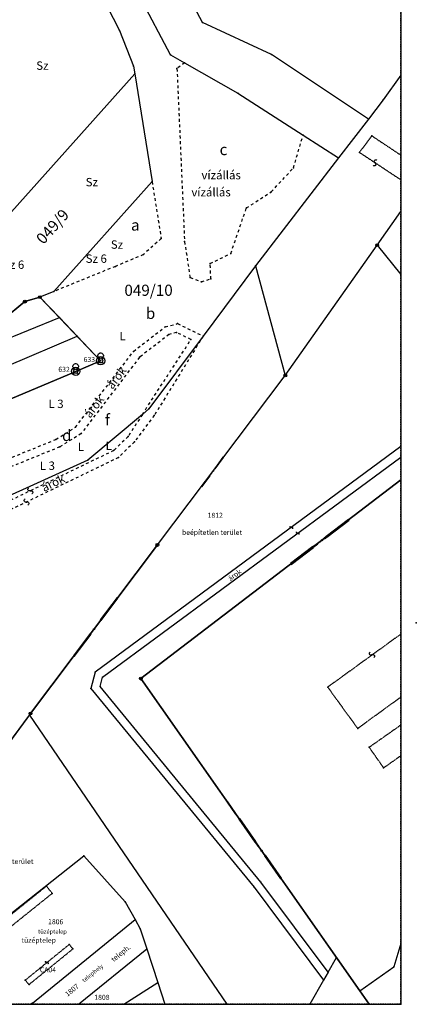
# Model space of a CAD drawing. Extents: x 596999 to 600011, y 195998 to 198002.
# Drawn here: x 599728 to 600011, y 196000 to 196704 of the extents above; entities that cross this region are included whole.
import ezdxf

# ---------------------------------------------------------------- set-up
doc = ezdxf.new("R2010")
doc.units = 0
doc.header["$MEASUREMENT"] = 0
for name, pattern in [('ITR-1-0.20 mm', [0]), ('ITR-10-0.18 mm', [0]), ('ITR-10-0.20 mm', [0]), ('ITR-102-0.16 mm', [0]), ('ITR-103-0.10 mm', [5.48119e-29, 0, 5.48119e-29]), ('ITR-11-0.18 mm', [0]), ('ITR-12-0.12 mm', [4, 2, -2]), ('ITR-12-0.18 mm', [2, 1, -1]), ('ITR-13-0.18 mm', [0]), ('ITR-14-0.12 mm', [0]), ('ITR-15-0.18 mm', [0]), ('ITR-16-0.12 mm', [4, 2, -2]), ('ITR-16-0.18 mm', [0]), ('ITR-206-0.10 mm', [0]), ('ITR-31-0.12 mm', [4.69813e-29, 0, 4.69813e-29]), ('ITR-31-0.18 mm', [3.33575e-28, 0, 3.33575e-28]), ('ITR-34-0.18 mm', [3.46395e-28, 0, 3.46395e-28]), ('ITR-56-0.12 mm', [4.69853e-29, 0, 4.69853e-29]), ('ITR-56-0.18 mm', [3.33579e-28, 0, 3.33579e-28]), ('ITR-7-0.18 mm', [0]), ('ITR-7-0.20 mm', [0]), ('ITR-79-0.10 mm', [4.69877e-29, 0, 4.69877e-29]), ('ITR-79-0.12 mm', [0]), ('ITR-96-0.12 mm', [0])]:
    doc.linetypes.add(name, pattern=pattern)
doc.layers.get('0').update_dxf_attribs({"color": 1})
for name, color, linetype in [('ITR-1-V_ALAPPONT', 142, 'ITR-1-0.20 mm'), ('ITR-10-FRL_HATÁR', 90, 'ITR-10-0.18 mm'), ('ITR-102-2000_MA', 202, 'ITR-102-0.16 mm'), ('ITR-103-1_4000_MA', 10, 'ITR-103-0.10 mm'), ('ITR-11-HRSZ', 90, 'ITR-11-0.18 mm'), ('ITR-12-ALR_HATÁR', 202, 'ITR-12-0.18 mm'), ('ITR-13-ALR_JEL', 202, 'ITR-13-0.18 mm'), ('ITR-14-ALR_MÜV_ÁG', 210, 'ITR-14-0.12 mm'), ('ITR-15-MIN_OSZT', 50, 'ITR-15-0.18 mm'), ('ITR-16-SZA_ALR', 7, 'ITR-16-0.18 mm'), ('ITR-206-HATÁRPONT', 50, 'ITR-206-0.10 mm'), ('ITR-31-GAZD_ÉPÜLET', 74, 'ITR-31-0.18 mm'), ('ITR-34-ÜZEMI_ÉPÜLET', 202, 'ITR-34-0.18 mm'), ('ITR-56-HID', 10, 'ITR-56-0.18 mm'), ('ITR-7-FEKVÉSHATÁR', 130, 'ITR-7-0.18 mm'), ('ITR-79-KAPCS_JEL', 50, 'ITR-79-0.10 mm'), ('ITR-79-KAPCSOLóJEL', 7, 'ITR-79-0.12 mm'), ('ITR-96-GEOKOD', 174, 'ITR-96-0.12 mm'), ('Pont', 1, 'ITR-1-0.20 mm')]:
    doc.layers.add(name, color=color, linetype=linetype)
doc.styles.add('ITR-13-2.00mm dőlt', font='Arial CE', dxfattribs={"width": 4, "oblique": 15, "height": 8})
doc.styles.add('ITR-14-2.00mm dőlt', font='Arial CE', dxfattribs={"width": 4, "oblique": 15, "height": 8})
doc.styles.add('ITR-15-1.50mm dőlt', font='Arial CE', dxfattribs={"width": 3, "oblique": 15, "height": 6})
doc.styles.add('ITR-16-1.50mm dőlt', font='Arial CE', dxfattribs={"width": 3, "oblique": 15, "height": 6})
doc.styles.add('ITR-16-1.80mm dőlt', font='Arial CE', dxfattribs={"width": 2, "oblique": 15, "height": 4})
doc.styles.add('ITR-17-1.50mm dőlt', font='Arial CE', dxfattribs={"width": 3, "oblique": 15, "height": 6})
doc.styles.add('ITR-18-1.80mm dőlt', font='Arial CE', dxfattribs={"width": 2, "oblique": 15, "height": 4})
doc.styles.add('ITR-19-1.50mm dőlt', font='Arial CE', dxfattribs={"oblique": 15, "height": 3})
doc.styles.add('ITR-2-1.80mm álló', font='Arial CE', dxfattribs={"width": 2, "height": 4})
doc.styles.add('ITR-61-1.80mm álló', font='Arial CE', dxfattribs={"width": 2, "height": 4})

# ---------------------------------------------------------------- blocks, each defined once
blk = doc.blocks.new('DAT_2000.FNT-17')
at = {"linetype": 'Continuous'}
for p, q in [((-0.55, 0.55), (-0.9, 0.9)), ((-0.5, 0.95), (-0.45, 1.1)), ((-0.5, 0.8), (-0.5, 0.95)), ((-0.45, 0.7), (-0.5, 0.8)), ((-0.45, 1.1), (-0.35, 1.25)), ((-0.4, 0.65), (-0.45, 0.7)), ((-0.35, 1.25), (-0.2, 1.35)), ((-0.2, 1.35), (-0.05, 1.4)), ((-0.05, 1.4), (0.05, 1.4)), ((0.05, 1.4), (0.2, 1.35)), ((0.2, 1.35), (0.35, 1.25)), ((0.35, 1.25), (0.45, 1.1)), ((0.45, 0.7), (0.4, 0.65)), ((0.45, 1.1), (0.5, 0.95)), ((0.5, 0.8), (0.45, 0.7)), ((0.5, 0.95), (0.5, 0.8)), ((0.55, 0.55), (0.9, 0.9)), ((-0.55, -0.55), (-0.9, -0.9)), ((0.55, -0.55), (0.9, -0.9))]:
    blk.add_line(p, q, dxfattribs=at)
for radius in [0.75, 0.05, 0]:
    blk.add_circle((0, 0), radius, dxfattribs=at)
blk = doc.blocks.new('DAT_2000.FNT-37')
at = {"linetype": 'Continuous'}
for p, q in [((-2, 0.1), (-7, 0.1)), ((-7, 0.1), (-7, -0.1)), ((-2.05, 0.05), (-6.95, 0.05)), ((-6.95, 0.05), (-6.95, -0.05)), ((-2.1, 0), (-6.9, 0)), ((-2.05, -0.05), (-2.05, 0.05)), ((-2, -0.1), (-2, 0.1)), ((-1.05, 0.1), (-1.05, -0.1)), ((-1, -0.1), (-1, 0.1)), ((-0.95, 0.1), (-0.95, -0.1)), ((-0.05, 0.1), (-0.05, -0.1)), ((0, -0.1), (0, 0.1)), ((0.05, -0.1), (0.05, 0.1)), ((1, 0.1), (1, -0.1)), ((6, 0.1), (1, 0.1)), ((1.05, 0.05), (1.05, -0.05)), ((5.95, 0.05), (1.05, 0.05)), ((1.1, 0), (5.9, 0)), ((5.95, -0.05), (5.95, 0.05)), ((6, -0.1), (6, 0.1)), ((-7, -0.1), (-2, -0.1)), ((-6.95, -0.05), (-2.05, -0.05)), ((1, -0.1), (6, -0.1)), ((1.05, -0.05), (5.95, -0.05))]:
    blk.add_line(p, q, dxfattribs=at)
blk.add_circle((0, 0), 0.1, dxfattribs=at)
blk.add_circle((0, 0), 0.1, dxfattribs=at)
blk = doc.blocks.new('DAT_2000.FNT-39')
at = {"linetype": 'Continuous'}
for p, q in [((-0.3, 0.35), (-0.25, 0.45)), ((-0.3, 0.25), (-0.3, 0.35)), ((-0.25, 0.15), (-0.3, 0.25)), ((-0.25, 0.45), (-0.15, 0.55)), ((-0.15, 0.05), (-0.25, 0.15)), ((-0.15, 0.55), (-0.05, 0.6)), ((-0.05, 0), (-0.15, 0.05)), ((-0.05, 0.6), (0, 0.6)), ((0, 0), (-0.05, 0)), ((0, 0), (0.05, 0)), ((0.05, 0), (0.15, -0.05)), ((0.05, -0.6), (0, -0.6)), ((0.15, -0.55), (0.05, -0.6)), ((0.15, -0.05), (0.25, -0.15)), ((0.25, -0.45), (0.15, -0.55)), ((0.25, -0.15), (0.3, -0.25)), ((0.3, -0.35), (0.25, -0.45)), ((0.3, -0.25), (0.3, -0.35))]:
    blk.add_line(p, q, dxfattribs=at)
blk = doc.blocks.new('DAT_2000.FNT-30')
at = {"linetype": 'Continuous'}
for radius in [0.5, 0.05, 0]:
    blk.add_circle((0, 0), radius, dxfattribs=at)
blk = doc.blocks.new('DAT2000.FNT-16')
at = {"linetype": 'Continuous'}
for p, q in [((-0.5, 0.95), (-0.45, 1.1)), ((-0.5, 0.8), (-0.5, 0.95)), ((-0.45, 0.7), (-0.5, 0.8)), ((-0.45, 1.1), (-0.35, 1.25)), ((-0.4, 0.65), (-0.45, 0.7)), ((-0.35, 1.25), (-0.2, 1.35)), ((-0.2, 1.35), (-0.05, 1.4)), ((-0.05, 1.4), (0.05, 1.4)), ((0.05, 1.4), (0.2, 1.35)), ((0.2, 1.35), (0.35, 1.25)), ((0.35, 1.25), (0.45, 1.1)), ((0.45, 0.7), (0.4, 0.65)), ((0.45, 1.1), (0.5, 0.95)), ((0.5, 0.8), (0.45, 0.7)), ((0.5, 0.95), (0.5, 0.8))]:
    blk.add_line(p, q, dxfattribs=at)
for radius in [0.75, 0.05, 0]:
    blk.add_circle((0, 0), radius, dxfattribs=at)
blk = doc.blocks.new('DAT2000.FNT-37')
at = {"linetype": 'Continuous'}
for p, q in [((-2, 0.1), (-7, 0.1)), ((-7, 0.1), (-7, -0.1)), ((-2.05, 0.05), (-6.95, 0.05)), ((-6.95, 0.05), (-6.95, -0.05)), ((-2.1, 0), (-6.9, 0)), ((-2.05, -0.05), (-2.05, 0.05)), ((-2, -0.1), (-2, 0.1)), ((-1.05, 0.1), (-1.05, -0.1)), ((-1, -0.1), (-1, 0.1)), ((-0.95, 0.1), (-0.95, -0.1)), ((-0.05, 0.1), (-0.05, -0.1)), ((0, -0.1), (0, 0.1)), ((0.05, -0.1), (0.05, 0.1)), ((1, 0.1), (1, -0.1)), ((6, 0.1), (1, 0.1)), ((1.05, 0.05), (1.05, -0.05)), ((5.95, 0.05), (1.05, 0.05)), ((1.1, 0), (5.9, 0)), ((5.95, -0.05), (5.95, 0.05)), ((6, -0.1), (6, 0.1)), ((-7, -0.1), (-2, -0.1)), ((-6.95, -0.05), (-2.05, -0.05)), ((1, -0.1), (6, -0.1)), ((1.05, -0.05), (5.95, -0.05))]:
    blk.add_line(p, q, dxfattribs=at)
blk.add_circle((0, 0), 0.1, dxfattribs=at)
blk.add_circle((0, 0), 0.1, dxfattribs=at)
blk = doc.blocks.new('DAT2000.FNT-39')
at = {"linetype": 'Continuous'}
for p, q in [((-0.3, 0.35), (-0.25, 0.45)), ((-0.3, 0.25), (-0.3, 0.35)), ((-0.25, 0.15), (-0.3, 0.25)), ((-0.25, 0.45), (-0.15, 0.55)), ((-0.15, 0.05), (-0.25, 0.15)), ((-0.15, 0.55), (-0.05, 0.6)), ((-0.05, 0), (-0.15, 0.05)), ((-0.05, 0.6), (0, 0.6)), ((0, 0), (-0.05, 0)), ((0, 0), (0.05, 0)), ((0.05, 0), (0.15, -0.05)), ((0.05, -0.6), (0, -0.6)), ((0.15, -0.55), (0.05, -0.6)), ((0.15, -0.05), (0.25, -0.15)), ((0.25, -0.45), (0.15, -0.55)), ((0.25, -0.15), (0.3, -0.25)), ((0.3, -0.35), (0.25, -0.45)), ((0.3, -0.25), (0.3, -0.35))]:
    blk.add_line(p, q, dxfattribs=at)

msp = doc.modelspace()

# ---------------------------------------------------------------- linework, layer by layer
at = {"layer": 'ITR-10-FRL_HATÁR', "color": 74, "linetype": 'ITR-10-0.20 mm'}
for p, q in [((599858.15, 196702.28), (599809.64, 196794.04)), ((599835.46, 196679.14), (599782.14, 196780.34)), ((599789.92, 196714.27), (599798.8, 196696.63)), ((599907.45, 196679.47), (599858.15, 196702.28)), ((599798.8, 196696.63), (599808.9, 196671.16)), ((599835.46, 196679.14), (599845.4, 196673.45)), ((599976.84, 196633.22), (599907.45, 196679.47)), ((599808.9, 196671.16), (599809.78, 196665.66)), ((599845.4, 196673.45), (599883.42, 196651.69)), ((599690.01, 196531.62), (599809.78, 196665.66)), ((599809.78, 196665.66), (599822.19, 196588.47)), ((600000, 196664.55), (599987.48, 196647.06)), ((599883.42, 196651.69), (599930.12, 196621.79)), ((599987.48, 196647.06), (599976.84, 196633.22)), ((599976.84, 196633.22), (599955.54, 196605.52)), ((599930.12, 196621.79), (599955.54, 196605.52)), ((599955.54, 196605.52), (599896.1, 196528.18)), ((599822.19, 196588.47), (599752.02, 196509.94)), ((599983.08, 196543.07), (600000, 196567.11)), ((599917.44, 196449.84), (599983.08, 196543.07)), ((599983.08, 196543.07), (600000, 196522.01)), ((599896.1, 196528.18), (599858.7, 196477.97)), ((599896.1, 196528.18), (599917.44, 196449.84)), ((599752.02, 196509.94), (599741.95, 196505.84)), ((599731.3, 196502.63), (599715.61, 196489.75)), ((599741.95, 196505.84), (599731.3, 196502.63)), ((599785.37, 196460.34), (599741.95, 196505.84)), ((599858.7, 196477.97), (599819.95, 196425.93)), ((599767.57, 196452.76), (599785.37, 196460.34)), ((599590.98, 196378.22), (599767.57, 196452.76)), ((599825.97, 196328.59), (599917.44, 196449.84)), ((599819.95, 196425.93), (599815.25, 196421.99)), ((599815.25, 196421.99), (599776.26, 196389.31)), ((599776.26, 196389.31), (599708.95, 196358.75)), ((599814.2, 196232.97), (600000, 196375.05)), ((599825.97, 196328.59), (599735.32, 196208.02)), ((599970.75, 196009.52), (599814.2, 196232.97)), ((599645.2, 196085.56), (599734.51, 196206.92)), ((599734.51, 196206.92), (599735.32, 196208.02)), ((600000, 196043.6), (599994.91, 196026.77)), ((599970.75, 196009.52), (599994.91, 196026.77)), ((599977.42, 196000), (599970.75, 196009.52))]:
    msp.add_line(p, q, dxfattribs=at)
at = {"layer": 'ITR-10-FRL_HATÁR', "color": 90, "linetype": 'ITR-10-0.18 mm'}
for p, q in [((599917.44, 196449.84), (599983.08, 196543.07)), ((599983.08, 196543.07), (600000, 196522.01)), ((599715.61, 196489.75), (599731.3, 196502.63)), ((599731.3, 196502.63), (599741.95, 196505.84)), ((599741.95, 196505.84), (599755.92, 196491.2)), ((599684.35, 196462.07), (599755.92, 196491.2)), ((599755.92, 196491.2), (599768.51, 196478)), ((599718.28, 196456.58), (599768.51, 196478)), ((599768.51, 196478), (599785.37, 196460.34)), ((599785.37, 196460.34), (599767.57, 196452.76)), ((599767.57, 196452.76), (599590.98, 196378.22)), ((599825.97, 196328.59), (599917.44, 196449.84)), ((600000, 196375.05), (599814.2, 196232.97)), ((599735.32, 196208.02), (599825.97, 196328.59)), ((599954.02, 196033.4), (599814.2, 196232.97)), ((599631.69, 196067.2), (599734.51, 196206.92)), ((599734.51, 196206.92), (599735.32, 196208.02)), ((599734.51, 196206.92), (599875.56, 196000)), ((599675.6, 196028.79), (599773.45, 196106.18)), ((599773.45, 196106.18), (599803.05, 196073.4)), ((599803.05, 196073.4), (599810.15, 196060.55)), ((599736.57, 196000.91), (599810.15, 196060.55)), ((599810.15, 196060.55), (599813.71, 196054.1)), ((599813.71, 196054.1), (599818.45, 196039.65)), ((599769.53, 196000), (599818.45, 196039.65)), ((599818.45, 196039.65), (599826.36, 196015.53)), ((599948.07, 196023.03), (599954.02, 196033.4)), ((599954.02, 196033.4), (599977.42, 196000)), ((599948.07, 196023.03), (599944.81, 196017.35)), ((599944.81, 196017.35), (599934.85, 196000)), ((599802.01, 196000), (599826.36, 196015.53)), ((599826.36, 196015.53), (599831.39, 196000.18)), ((599736.57, 196000.91), (599735.45, 196000)), ((599737.13, 196000), (599736.57, 196000.91)), ((599831.39, 196000.18), (599831.46, 196000))]:
    msp.add_line(p, q, dxfattribs=at)
at = {"layer": 'ITR-102-2000_MA', "color": 202, "linetype": 'ITR-102-0.16 mm'}
for p in [(600000, 197000), (598500, 196000)]:
    msp.add_line(p, (600000, 196000), dxfattribs=at)
at = {"layer": 'ITR-103-1_4000_MA', "color": 10, "linetype": 'ITR-103-0.10 mm'}
for q in [(600000, 198000), (597000, 196000)]:
    msp.add_line((600000, 196000), q, dxfattribs=at)
at = {"layer": 'ITR-12-ALR_HATÁR', "color": 12, "linetype": 'ITR-12-0.12 mm'}
for p, q in [((599845.4, 196673.45), (599839.98, 196669.32)), ((599839.98, 196669.32), (599845.39, 196545.59)), ((599923.29, 196598.31), (599930.12, 196621.79)), ((599907.39, 196581.19), (599923.29, 196598.31)), ((599822.19, 196588.47), (599828.73, 196547.75)), ((599889.65, 196569.68), (599907.39, 196581.19)), ((599878.46, 196537.17), (599889.65, 196569.68)), ((599828.73, 196547.75), (599815.93, 196536.29)), ((599845.39, 196545.59), (599849.36, 196519.78)), ((599863.7, 196529.87), (599878.46, 196537.17)), ((599815.93, 196536.29), (599795.91, 196527.82)), ((599795.91, 196527.82), (599752.02, 196509.94)), ((599864.17, 196518.86), (599863.7, 196529.87)), ((599849.36, 196519.78), (599857.58, 196516.82)), ((599857.58, 196516.82), (599864.17, 196518.86)), ((599808.87, 196467.08), (599831.57, 196484.63)), ((599831.57, 196484.63), (599840.36, 196486.88)), ((599840.36, 196486.88), (599858.7, 196477.97)), ((599834.26, 196479.12), (599813.16, 196462.81)), ((599815.25, 196421.99), (599849.97, 196475.54)), ((599839.72, 196480.52), (599834.26, 196479.12)), ((599849.97, 196475.54), (599839.72, 196480.52)), ((599767.4, 196412.77), (599808.87, 196467.08)), ((599813.16, 196462.81), (599771.5, 196408.26)), ((599753.45, 196404.07), (599767.4, 196412.77)), ((599718.52, 196389.85), (599753.45, 196404.07)), ((599771.5, 196408.26), (599756.19, 196398.71)), ((599756.19, 196398.71), (599720.93, 196384.35))]:
    msp.add_line(p, q, dxfattribs=at)
at = {"layer": 'ITR-16-SZA_ALR', "color": 170, "linetype": 'ITR-16-0.12 mm'}
for p, q in [((599858.7, 196477.97), (599823.78, 196421.3)), ((599815.25, 196421.99), (599805.02, 196406.21)), ((599823.78, 196421.3), (599809.69, 196402.39)), ((599805.02, 196406.21), (599794.67, 196396.08)), ((599809.69, 196402.39), (599798.16, 196391.11)), ((599794.67, 196396.08), (599717.57, 196358.8)), ((599798.16, 196391.11), (599718.96, 196352.81))]:
    msp.add_line(p, q, dxfattribs=at)
at = {"layer": 'ITR-16-SZA_ALR', "color": 7, "linetype": 'ITR-16-0.18 mm'}
for p, q in [((600000, 196398.92), (599781.38, 196237.55)), ((599786.66, 196233.99), (600000, 196391.47)), ((599781.38, 196237.55), (599778.38, 196225.94)), ((599784.95, 196227.39), (599786.66, 196233.99)), ((599899.97, 196087.43), (599784.95, 196227.39)), ((599778.38, 196225.94), (599895.25, 196083.73)), ((599948.07, 196023.03), (599899.97, 196087.43)), ((599895.25, 196083.73), (599944.81, 196017.35))]:
    msp.add_line(p, q, dxfattribs=at)
at = {"layer": 'ITR-31-GAZD_ÉPÜLET', "color": 90, "linetype": 'ITR-31-0.12 mm'}
for p, q in [((599947.73, 196226.97), (600000, 196264.89)), ((599969.24, 196197.33), (599947.73, 196226.97)), ((600000, 196219.7), (599969.24, 196197.33)), ((599977.3, 196183.87), (600000, 196199.83)), ((599977.3, 196183.87), (599987.65, 196169.15)), ((599987.65, 196169.15), (600000, 196177.83))]:
    msp.add_line(p, q, dxfattribs=at)
at = {"layer": 'ITR-34-ÜZEMI_ÉPÜLET', "color": 202, "linetype": 'ITR-34-0.18 mm'}
for p, q in [((599678.71, 196029.95), (599746.58, 196084.54)), ((599750.78, 196079.32), (599682.91, 196024.73)), ((599746.58, 196084.54), (599750.78, 196079.32)), ((599731.56, 196017.35), (599762.92, 196042.83)), ((599765.56, 196039.57), (599734.21, 196014.09)), ((599762.92, 196042.83), (599765.56, 196039.57)), ((599734.21, 196014.09), (599731.56, 196017.35))]:
    msp.add_line(p, q, dxfattribs=at)
at = {"layer": 'ITR-56-HID', "color": 32, "linetype": 'ITR-56-0.12 mm'}
for p, q in [((599970.39, 196609.3), (599979.33, 196621.22)), ((599979.33, 196621.22), (600000, 196607.47)), ((600000, 196589.71), (599970.39, 196609.3))]:
    msp.add_line(p, q, dxfattribs=at)
at = {"layer": 'ITR-7-FEKVÉSHATÁR', "color": 130, "linetype": 'ITR-7-0.18 mm'}
for p, q in [((599917.44, 196449.84), (599983.08, 196543.07)), ((599983.08, 196543.07), (600000, 196522.01)), ((599715.61, 196489.75), (599731.3, 196502.63)), ((599731.3, 196502.63), (599741.95, 196505.84)), ((599741.95, 196505.84), (599785.37, 196460.34)), ((599785.37, 196460.34), (599767.57, 196452.76)), ((599767.57, 196452.76), (599590.98, 196378.22)), ((599825.97, 196328.59), (599917.44, 196449.84)), ((600000, 196375.05), (599814.2, 196232.97)), ((599735.32, 196208.02), (599825.97, 196328.59)), ((599814.2, 196232.97), (599977.42, 196000)), ((599735.32, 196208.02), (599631.69, 196067.2))]:
    msp.add_line(p, q, dxfattribs=at)
at = {"layer": 'ITR-7-FEKVÉSHATÁR', "color": 50, "linetype": 'ITR-7-0.20 mm'}
for p, q in [((599917.44, 196449.84), (599983.08, 196543.07)), ((599983.08, 196543.07), (600000, 196522.01)), ((599715.61, 196489.75), (599731.3, 196502.63)), ((599731.3, 196502.63), (599741.95, 196505.84)), ((599741.95, 196505.84), (599785.37, 196460.34)), ((599785.37, 196460.34), (599767.57, 196452.76)), ((599767.57, 196452.76), (599590.98, 196378.22)), ((599825.97, 196328.59), (599917.44, 196449.84)), ((600000, 196375.05), (599814.2, 196232.97)), ((599735.32, 196208.02), (599825.97, 196328.59)), ((599814.2, 196232.97), (599977.42, 196000)), ((599735.32, 196208.02), (599631.69, 196067.2))]:
    msp.add_line(p, q, dxfattribs=at)
at = {"layer": 'Pont', "color": 1}
for p in [(599858.15, 196702.28), (599798.8, 196696.63), (599835.46, 196679.14), (599907.45, 196679.47), (599808.9, 196671.16), (599845.4, 196673.45), (599809.78, 196665.66), (599839.98, 196669.32), (599883.42, 196651.69), (599987.48, 196647.06), (599976.84, 196633.22), (599930.12, 196621.79), (599979.33, 196621.22), (599970.39, 196609.3), (599955.54, 196605.52), (599981.56, 196601.9), (599923.29, 196598.31), (599822.19, 196588.47), (599907.39, 196581.19), (599889.65, 196569.68), (599828.73, 196547.75), (599845.39, 196545.59), (599878.46, 196537.17), (599983.08, 196543.07), (599983.08, 196543.07), (599815.93, 196536.29), (599795.91, 196527.82), (599863.7, 196529.87), (599896.1, 196528.18), (599849.36, 196519.78), (599857.58, 196516.82), (599864.17, 196518.86), (599752.02, 196509.94), (599731.3, 196502.63), (599731.3, 196502.63), (599741.95, 196505.84), (599741.95, 196505.84), (599755.92, 196491.2), (599831.57, 196484.63), (599840.36, 196486.88), (599768.51, 196478), (599834.26, 196479.12), (599839.72, 196480.52), (599849.97, 196475.54), (599858.7, 196477.97), (599808.87, 196467.08), (599785.37, 196460.34), (599785.37, 196460.34), (599813.16, 196462.81), (599767.57, 196452.76), (599767.57, 196452.76), (599917.44, 196449.84), (599917.44, 196449.84), (599819.95, 196425.93), (599815.25, 196421.99), (599823.78, 196421.3), (599767.4, 196412.77), (599753.45, 196404.07), (599771.5, 196408.26), (599805.02, 196406.21), (599756.19, 196398.71), (599809.69, 196402.39), (599776.26, 196389.31), (599794.67, 196396.08), (599798.16, 196391.11), (599865.9, 196381.52), (599735.14, 196367.29), (599732.38, 196359.3), (599921.72, 196341.14), (599926.24, 196337.02), (599825.97, 196328.59), (599825.97, 196328.59), (599943.66, 196331.97), (599943.66, 196331.97), (600011.07, 196272.92), (599780.64, 196268.3), (599979.4, 196249.94), (599781.38, 196237.55), (599784.95, 196227.39), (599786.66, 196233.99), (599814.2, 196232.97), (599814.2, 196232.97), (599778.38, 196225.94), (599947.73, 196226.97), (599734.51, 196206.92), (599734.51, 196206.92), (599735.32, 196208.02), (599735.32, 196208.02), (599969.24, 196197.33), (599977.3, 196183.87), (599987.65, 196169.15), (599884.11, 196133.18), (599900.53, 196109.74), (599900.53, 196109.74), (599773.45, 196106.18), (599899.97, 196087.43), (599746.58, 196084.54), (599750.78, 196079.32), (599895.25, 196083.73), (599803.05, 196073.4), (599810.15, 196060.55), (599813.71, 196054.1), (599762.92, 196042.83), (599765.56, 196039.57), (599818.45, 196039.65), (599954.02, 196033.4), (599746.97, 196029.87), (599948.07, 196023.03), (599994.91, 196026.77), (599731.56, 196017.35), (599944.81, 196017.35), (599734.21, 196014.09), (599826.36, 196015.53), (599970.75, 196009.52), (599736.57, 196000.91), (599831.39, 196000.18), (600000, 196000), (600000, 196000)]:
    msp.add_point(p, dxfattribs=at)

# ---------------------------------------------------------------- block references
at = {"layer": 'ITR-1-V_ALAPPONT', "color": 253, "linetype": 'Continuous', "xscale": 4, "yscale": 4}
for p in [(599785.37, 196460.34), (599767.57, 196452.76)]:
    msp.add_blockref('DAT2000.FNT-16', p, dxfattribs=at)
at = {"layer": 'ITR-1-V_ALAPPONT', "color": 142, "linetype": 'Continuous', "xscale": 2, "yscale": 2}
for p in [(599785.37, 196460.34), (599767.57, 196452.76)]:
    msp.add_blockref('DAT_2000.FNT-17', p, dxfattribs=at)
at = {"layer": 'ITR-206-HATÁRPONT', "color": 50, "linetype": 'Continuous', "xscale": 2, "yscale": 2}
for p in [(599983.08, 196543.07), (599731.3, 196502.63), (599741.95, 196505.84), (599917.44, 196449.84), (599825.97, 196328.59), (599814.2, 196232.97), (599735.32, 196208.02)]:
    msp.add_blockref('DAT_2000.FNT-30', p, dxfattribs=at)
at = {"layer": 'ITR-7-FEKVÉSHATÁR', "color": 130, "linetype": 'Continuous', "xscale": 2, "yscale": 2}
for p, rotation in [((599865.9, 196381.52), 53.59999999999999), ((599943.66, 196331.97), 37.40000000000001), ((599884.11, 196133.18), 305), ((599900.53, 196109.74), 305)]:
    msp.add_blockref('DAT_2000.FNT-37', p, dxfattribs=dict(at, rotation=rotation))
at = {"layer": 'ITR-7-FEKVÉSHATÁR', "color": 7, "linetype": 'Continuous', "yscale": 4}
for p, xscale, rotation in [((599943.66, 196331.97), 3.999999999975736, 37.40000000039916), ((599780.64, 196268.3), 3.999999999994448, 233.1000000000507), ((599900.53, 196109.74), 4.000000000006452, 304.9999999997892)]:
    msp.add_blockref('DAT2000.FNT-37', p, dxfattribs=dict(at, xscale=xscale, rotation=rotation))
at = {"layer": 'ITR-79-KAPCS_JEL', "color": 50, "linetype": 'Continuous', "yscale": 4}
for p, xscale, rotation in [((599981.56, 196601.9), 4.000000000000858, 146.4000000001353), ((599735.14, 196367.29), 3.999999999978741, 25.80000000005426), ((599732.38, 196359.3), 3.999999999978741, 25.80000000005426), ((599979.4, 196249.94), 3.999999999995005, 35.9999999998701)]:
    msp.add_blockref('DAT2000.FNT-39', p, dxfattribs=dict(at, xscale=xscale, rotation=rotation))
at = {"layer": 'ITR-79-KAPCSOLóJEL', "color": 7, "linetype": 'Continuous', "xscale": 2, "yscale": 2}
for p, rotation in [((599921.72, 196341.14), 39), ((599926.24, 196337.02), 39), ((599746.97, 196029.87), 39.1)]:
    msp.add_blockref('DAT_2000.FNT-39', p, dxfattribs=dict(at, rotation=rotation))

# ---------------------------------------------------------------- texts
at = {"layer": 'ITR-1-V_ALAPPONT', "color": 142, "linetype": 'Continuous', "style": 'ITR-2-1.80mm álló'}
for s, p in [('633', (599773.23, 196459.46)), ('632', (599755.16, 196452.42))]:
    msp.add_text(s, height=3.6, dxfattribs=at).set_placement(p)
at = {"layer": 'ITR-11-HRSZ', "color": 142, "linetype": 'Continuous', "style": 'ITR-13-2.00mm dőlt', "oblique": 15}
msp.add_text('049/9', height=8, rotation=48.2, dxfattribs=at).set_placement((599744.48, 196543.04))
msp.add_text('049/10', height=8, dxfattribs=at).set_placement((599802.37, 196506.76))
at = {"layer": 'ITR-11-HRSZ', "color": 90, "linetype": 'Continuous', "style": 'ITR-16-1.80mm dőlt', "oblique": 15}
for s, p in [('1812', (599861.89, 196348.02)), ('1808', (599780.86, 196003.22))]:
    msp.add_text(s, height=3.6, dxfattribs=at).set_placement(p)
for s, rotation, p in [('1806', 359.4, (599747.82, 196057.32)), ('1807', 39, (599761.76, 196005.3))]:
    msp.add_text(s, height=3.6, rotation=rotation, dxfattribs=at).set_placement(p)
at = {"layer": 'ITR-13-ALR_JEL', "color": 202, "linetype": 'Continuous', "style": 'ITR-14-2.00mm dőlt', "oblique": 15}
for s, p in [('c', (599870.45, 196607.42)), ('a', (599807.09, 196553.42)), ('b', (599817.71, 196490.24)), ('f', (599788.51, 196414.13)), ('d', (599757.83, 196402.92))]:
    msp.add_text(s, height=8, dxfattribs=at).set_placement(p)
at = {"layer": 'ITR-14-ALR_MÜV_ÁG', "color": 32, "linetype": 'Continuous', "style": 'ITR-15-1.50mm dőlt', "oblique": 15}
for s, p in [('Sz', (599739.37, 196668.46)), ('vízállás', (599857.49, 196590.14)), ('Sz', (599774.69, 196585.1)), ('Sz', (599792.69, 196540.46)), ('L', (599798.83, 196474.9)), ('L', (599769.04, 196395.84))]:
    msp.add_text(s, height=6, dxfattribs=at).set_placement(p)
msp.add_text('árok', height=6, rotation=52.6, dxfattribs=at).set_placement((599777.89, 196418.85))
at = {"layer": 'ITR-14-ALR_MÜV_ÁG', "color": 210, "linetype": 'Continuous', "style": 'ITR-18-1.80mm dőlt', "oblique": 15}
for s, p in [('beépítetlen terület', (599843.53, 196335.78)), ('beépítetlen terület', (599694.4, 196100.37)), ('tüzéptelep', (599728.78, 196044.06))]:
    msp.add_text(s, height=3.6, dxfattribs=at).set_placement(p)
msp.add_text('teleph.', height=3.6, rotation=39, dxfattribs=at).set_placement((599794.74, 196030.12))
at = {"layer": 'ITR-15-MIN_OSZT', "color": 253, "linetype": 'Continuous', "style": 'ITR-16-1.50mm dőlt', "oblique": 15}
for s, p in [('vízállás', (599850.29, 196577.9)), ('Sz 6', (599715.65, 196526.06)), ('Sz 6', (599774.69, 196530.38)), ('L 3', (599748.09, 196426.52)), ('L 3', (599741.9, 196382.27))]:
    msp.add_text(s, height=6, dxfattribs=at).set_placement(p)
msp.add_text('árok', height=6, rotation=52.6, dxfattribs=at).set_placement((599793.82, 196439.5))
at = {"layer": 'ITR-15-MIN_OSZT', "color": 50, "linetype": 'Continuous', "style": 'ITR-19-1.50mm dőlt', "oblique": 15}
msp.add_text('tüzéptelep', height=3, dxfattribs=at).set_placement((599740.68, 196050.52))
msp.add_text('telephely', height=3, rotation=39, dxfattribs=at).set_placement((599773.66, 196015.5))
at = {"layer": 'ITR-16-SZA_ALR', "color": 170, "linetype": 'Continuous', "style": 'ITR-17-1.50mm dőlt', "oblique": 15}
msp.add_text('L', height=6, dxfattribs=at).set_placement((599788.99, 196396.47))
msp.add_text('árok', height=6, rotation=25.8, dxfattribs=at).set_placement((599744.96, 196366.45))
at = {"layer": 'ITR-16-SZA_ALR', "color": 7, "linetype": 'Continuous', "style": 'ITR-18-1.80mm dőlt', "oblique": 15}
msp.add_text('árok', height=3.6, rotation=36.4, dxfattribs=at).set_placement((599878.08, 196302.57))
at = {"layer": 'ITR-96-GEOKOD', "color": 174, "linetype": 'Continuous', "style": 'ITR-61-1.80mm álló'}
msp.add_text('CA04', height=3.6, dxfattribs=at).set_placement((599741.94, 196022.87))

doc.saveas('drawing.dxf')
